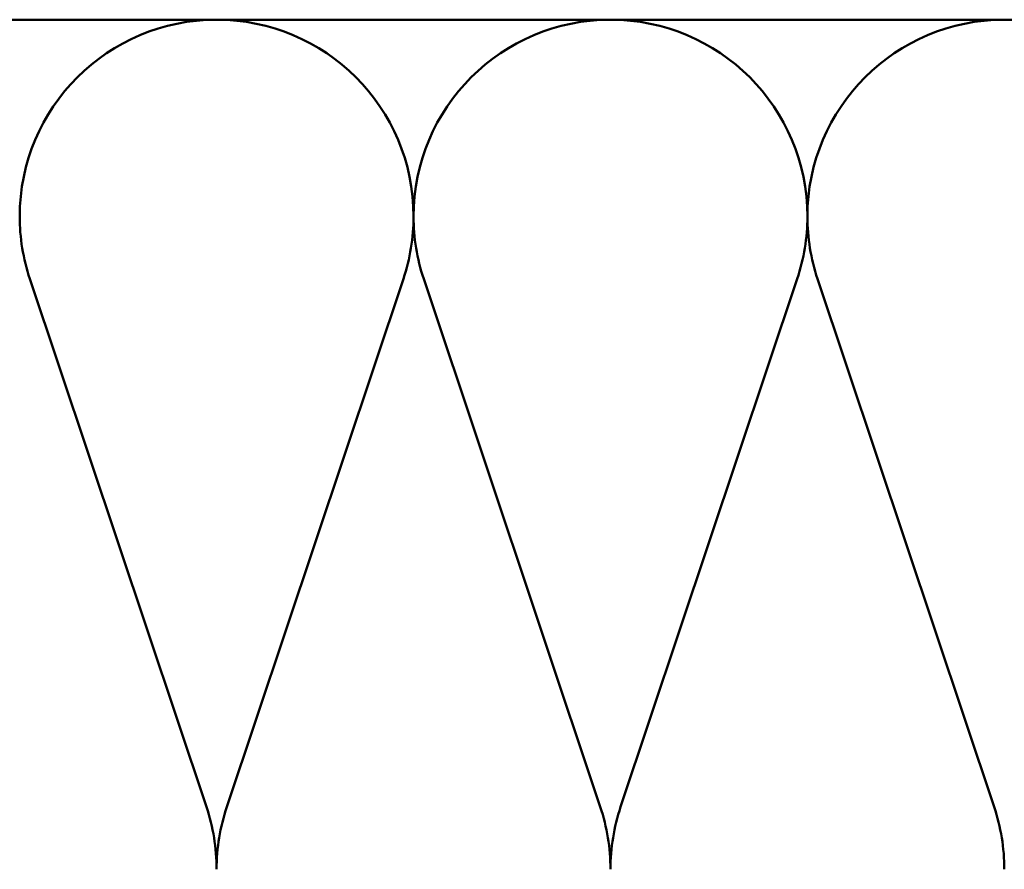
# Model space of a CAD drawing. Units: inches. Extents: x 0.6 to 33.4, y 0.6 to 21.4.
# Drawn here: x 5.3 to 8.6, y 15.2 to 18 of the extents above; entities that cross this region are included whole.
import ezdxf

# ---------------------------------------------------------------- set-up
doc = ezdxf.new("R2010")
doc.units = ezdxf.units.IN
doc.header["$LTSCALE"] = 2
doc.header["$MEASUREMENT"] = 0
doc.linetypes.add('DASHED', pattern=[0.2067, 0.1654, -0.0413])
doc.layers.add('Hidden (ANSI)', color=7, linetype='DASHED', lineweight=35)
doc.layers.add('Visible (ANSI)', color=7, linetype='Continuous', lineweight=50)

msp = doc.modelspace()

# ---------------------------------------------------------------- linework, layer by layer
at = {"layer": 'Hidden (ANSI)', "color": 150, "linetype": 'Continuous', "lineweight": 50, "true_color": 0x0080ff}
for p, q in [((5.90149, 15.36647), (5.31118, 17.13288)), ((6.55967, 17.13288), (5.96936, 15.36647)), ((7.21785, 15.36647), (6.62754, 17.13288)), ((7.87603, 17.13288), (7.28572, 15.36647)), ((8.53421, 15.36647), (7.9439, 17.13288))]:
    msp.add_line(p, q, dxfattribs=at)
for centre, start, end in [((5.93542, 17.34149), 90, 180), ((5.93542, 17.34149), 0, 90), ((7.25179, 17.34149), 90, 180), ((7.25179, 17.34149), 0, 90), ((8.56815, 17.34149), 90, 180), ((5.93542, 17.34149), 180, 198.47896), ((5.93542, 17.34149), 341.52104, 0), ((7.25179, 17.34149), 180, 198.47896), ((7.25179, 17.34149), 341.52104, 0), ((8.56815, 17.34149), 180, 198.47896), ((5.27724, 15.15786), 0, 18.47896), ((6.5936, 15.15786), 161.52104, 180), ((6.5936, 15.15786), 0, 18.47896), ((7.90997, 15.15786), 161.52104, 180), ((7.90997, 15.15786), 0, 18.47896)]:
    msp.add_arc(centre, 0.65818, start, end, dxfattribs=at)
at = {"layer": 'Visible (ANSI)', "color": 150, "true_color": 0x0080ff}
msp.add_line((11.20088, 17.99968), (4.2246, 17.99968), dxfattribs=at)

doc.saveas('drawing.dxf')
